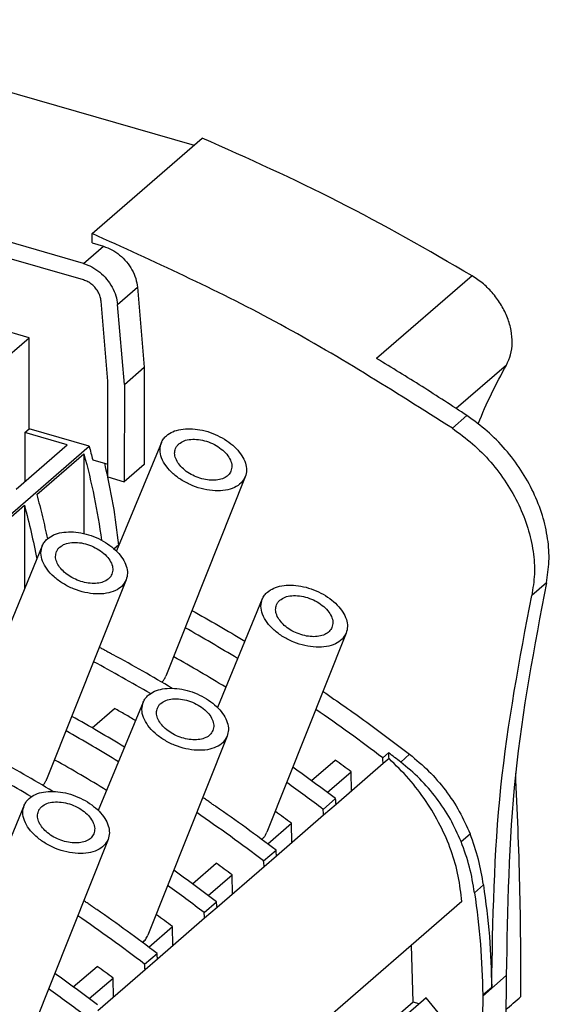
# Model space of a CAD drawing. Units: millimetres. Extents: x -460 to -40, y -314 to -17.
# Drawn here: x -100 to -82, y -216 to -182 of the extents above; entities that cross this region are included whole.
import ezdxf

# ---------------------------------------------------------------- set-up
doc = ezdxf.new("R2010")
doc.units = ezdxf.units.MM

# ---------------------------------------------------------------- blocks, each defined once
blk = doc.blocks.new('3069265_FTPC_9_1-select__1', base_point=(-299.462, -505.692))
at = {"color": 7, "linetype": 'Continuous'}
for p, q in [((-218.627, -364.504), (-188.877, -373.092)), ((-196.44, -381.186), (-228.303, -371.987)), ((-196.44, -382.312), (-228.303, -373.113)), ((-195.854, -379.134), (-188.316, -372.607)), ((-195.854, -379.782), (-195.854, -379.134)), ((-200.169, -386.266), (-223.075, -379.653)), ((-195.854, -379.782), (-195.077, -380.006)), ((-192.748, -382.814), (-192.282, -388.29)), ((-194.767, -389.235), (-195.232, -383.767)), ((-193.645, -389.47), (-194.11, -383.993)), ((-234.415, -415.924), (-200.169, -386.266)), ((-200.169, -392.501), (-200.169, -386.266)), ((-193.645, -389.47), (-192.282, -388.29)), ((-192.282, -388.29), (-192.285, -394.936)), ((-194.77, -395.792), (-194.767, -389.235)), ((-193.645, -389.47), (-193.647, -396.116)), ((-200.456, -392.75), (-200.169, -392.501)), ((-197.555, -393.588), (-200.456, -392.75)), ((-200.456, -392.75), (-200.456, -396.1)), ((-196.058, -393.688), (-200.169, -392.501)), ((-191.112, -393.443), (-194.189, -400.859)), ((-227.093, -420.565), (-196.058, -393.688)), ((-201.055, -396.619), (-197.555, -393.588)), ((-199.637, -396.995), (-196.412, -394.202)), ((-196.412, -394.202), (-196.412, -399.666)), ((-195.809, -394.626), (-194.769, -394.926)), ((-192.285, -394.936), (-193.647, -396.116)), ((-194.77, -395.792), (-193.647, -396.116)), ((-185.369, -395.778), (-190.813, -409.433)), ((-203.712, -400.524), (-200.487, -397.731)), ((-200.487, -397.731), (-200.487, -403.453)), ((-199.262, -400.501), (-202.339, -407.917)), ((-193.519, -402.836), (-198.963, -416.491)), ((-184.201, -404.142), (-187.277, -411.558)), ((-178.458, -406.477), (-183.887, -420.094)), ((-190.302, -408.151), (-190.248, -408.105)), ((-195.856, -412.961), (-194.323, -411.634)), ((-192.351, -411.2), (-195.427, -418.616)), ((-186.608, -413.536), (-192.037, -427.152)), ((-175.959, -415.01), (-175.559, -414.664)), ((-198.452, -415.209), (-198.398, -415.163)), ((-180.84, -416.57), (-179.217, -415.165)), ((-175.928, -415.408), (-179.153, -418.201)), ((-175.528, -415.062), (-175.928, -415.408)), ((-179.751, -417.376), (-178.122, -415.965)), ((-178.099, -417.289), (-178.122, -415.965)), ((-200.501, -418.258), (-203.577, -425.675)), ((-180.034, -418.539), (-179.184, -417.803)), ((-179.153, -418.201), (-180.003, -418.937)), ((-183.347, -418.742), (-183.292, -418.694)), ((-180.003, -418.937), (-183.228, -421.73)), ((-183.826, -420.905), (-182.197, -419.494)), ((-182.174, -420.818), (-182.197, -419.494)), ((-194.758, -420.594), (-200.187, -434.211)), ((-184.109, -422.069), (-183.259, -421.332)), ((-183.228, -421.73), (-184.078, -422.466)), ((-188.99, -423.628), (-187.367, -422.223)), ((-187.901, -424.434), (-186.272, -423.023)), ((-184.078, -422.466), (-187.303, -425.259)), ((-186.249, -424.347), (-186.272, -423.023)), ((-169.065, -423.71), (-169.678, -424.241)), ((-170.553, -424.851), (-210.301, -459.274)), ((-188.184, -425.598), (-187.334, -424.861)), ((-191.497, -425.8), (-191.442, -425.752)), ((-187.303, -425.259), (-188.153, -425.995)), ((-188.153, -425.995), (-191.378, -428.788)), ((-191.976, -427.963), (-190.347, -426.552)), ((-190.324, -427.876), (-190.347, -426.552)), ((-192.259, -429.127), (-191.409, -428.391)), ((-173.881, -431.726), (-174, -427.837)), ((-191.378, -428.788), (-192.228, -429.524)), ((-197.14, -430.686), (-195.517, -429.281)), ((-192.228, -429.524), (-195.453, -432.317)), ((-196.051, -431.492), (-194.422, -430.081)), ((-194.399, -431.405), (-194.422, -430.081)), ((-173.881, -431.726), (-210.022, -463.026)), ((-172.988, -431.429), (-209.988, -463.472)), ((-173.457, -431.835), (-173.881, -431.726)), ((-172.174, -432.429), (-172.988, -431.429))]:
    blk.add_line(p, q, dxfattribs=at)
at = {"color": 2, "linetype": 'Continuous'}
for p, q in [((-196.44, -381.186), (-195.077, -380.006)), ((-169.838, -382.031), (-176.375, -387.693)), ((-194.11, -383.993), (-192.748, -382.814)), ((-167.489, -388.133), (-170.929, -391.111)), ((-170.193, -391.597), (-171.193, -392.463)), ((-194.047, -400.469), (-194.337, -400.72)), ((-164.76, -403.044), (-165.76, -403.91)), ((-174.728, -415.299), (-174.116, -414.769)), ((-170.593, -420.744), (-169.98, -420.213)), ((-167.5, -429.914), (-169.113, -431.31)), ((-169.113, -431.228), (-168.501, -430.697))]:
    blk.add_line(p, q, dxfattribs=at)
at = {"color": 7, "linetype": 'Continuous'}
for points, knots in [([(-169.838, -382.031), (-172.861, -380.285), (-178.857, -376.823), (-185.181, -374.004), (-188.316, -372.607)], [0, 0, 0, 0, 10.4659, 20.755522, 20.755522, 20.755522, 20.755522]), ([(-171.193, -392.463), (-175.192, -389.93), (-183.105, -384.917), (-191.635, -381.048), (-195.854, -379.134)], [0, 0, 0, 0, 14.183276, 28.06226, 28.06226, 28.06226, 28.06226]), ([(-195.077, -380.006), (-194.883, -380.077), (-194.484, -380.222), (-193.951, -380.596), (-193.481, -381.062), (-193.11, -381.608), (-192.844, -382.197), (-192.779, -382.612), (-192.748, -382.814)], [0, 0, 0, 0, 0.619306, 1.268695, 1.933425, 2.596136, 3.239803, 3.850699, 3.850699, 3.850699, 3.850699]), ([(-196.44, -381.186), (-196.245, -381.256), (-195.846, -381.402), (-195.313, -381.776), (-194.844, -382.242), (-194.473, -382.788), (-194.207, -383.377), (-194.142, -383.791), (-194.11, -383.993)], [0, 0, 0, 0, 0.619306, 1.268695, 1.933425, 2.596136, 3.239803, 3.850699, 3.850699, 3.850699, 3.850699]), ([(-195.232, -383.767), (-195.248, -383.663), (-195.282, -383.448), (-195.42, -383.142), (-195.612, -382.859), (-195.856, -382.617), (-196.132, -382.423), (-196.339, -382.348), (-196.44, -382.312)], [0, 0, 0, 0, 0.316761, 0.650514, 0.994142, 1.338817, 1.675537, 1.996659, 1.996659, 1.996659, 1.996659]), ([(-167.489, -388.133), (-167.383, -387.902), (-167.162, -387.425), (-167.071, -386.61), (-167.145, -385.753), (-167.398, -384.881), (-167.812, -384.035), (-168.372, -383.256), (-169.044, -382.563), (-169.575, -382.207), (-169.838, -382.031)], [0, 0, 0, 0, 0.760676, 1.566768, 2.424397, 3.330055, 4.27261, 5.235764, 6.200558, 7.147826, 7.147826, 7.147826, 7.147826]), ([(-170.193, -391.597), (-171.215, -390.927), (-173.253, -389.59), (-175.336, -388.324), (-176.375, -387.693)], [0, 0, 0, 0, 3.664742, 7.312431, 7.312431, 7.312431, 7.312431]), ([(-169.428, -392.148), (-169.136, -391.459), (-168.553, -390.09), (-167.843, -388.783), (-167.489, -388.133)], [0, 0, 0, 0, 2.242387, 4.460553, 4.460553, 4.460553, 4.460553]), ([(-164.76, -403.044), (-164.681, -402.555), (-164.52, -401.552), (-164.637, -399.986), (-164.997, -398.392), (-165.62, -396.812), (-166.474, -395.295), (-167.541, -393.892), (-168.773, -392.626), (-169.722, -391.939), (-170.193, -391.597)], [0, 0, 0, 0, 1.481129, 3.040101, 4.673826, 6.370904, 8.113663, 9.880283, 11.646879, 13.389573, 13.389573, 13.389573, 13.389573]), ([(-190.767, -392.972), (-190.627, -392.874), (-190.33, -392.665), (-189.766, -392.519), (-189.134, -392.475), (-188.453, -392.55), (-187.762, -392.734), (-187.097, -393.02), (-186.493, -393.392), (-185.983, -393.83), (-185.592, -394.312), (-185.346, -394.814), (-185.246, -395.32), (-185.329, -395.63), (-185.369, -395.778)], [0, 0, 0, 0, 0.508899, 1.080726, 1.716356, 2.404278, 3.125028, 3.854851, 4.568881, 5.244205, 5.863135, 6.417071, 6.911084, 7.367621, 7.367621, 7.367621, 7.367621]), ([(-171.193, -392.463), (-170.722, -392.805), (-169.773, -393.492), (-168.541, -394.758), (-167.474, -396.161), (-166.62, -397.678), (-165.997, -399.258), (-165.637, -400.852), (-165.52, -402.418), (-165.681, -403.421), (-165.76, -403.91)], [0, 0, 0, 0, 1.742694, 3.509291, 5.27591, 7.018669, 8.715747, 10.349472, 11.908444, 13.389573, 13.389573, 13.389573, 13.389573]), ([(-185.369, -395.778), (-185.453, -395.928), (-185.629, -396.242), (-186.127, -396.551), (-186.739, -396.728), (-187.451, -396.761), (-188.211, -396.654), (-188.974, -396.412), (-189.688, -396.053), (-190.307, -395.6), (-190.794, -395.079), (-191.109, -394.525), (-191.25, -393.956), (-191.157, -393.608), (-191.112, -393.443)], [0, 0, 0, 0, 0.5079, 1.064785, 1.698261, 2.41024, 3.183893, 3.991035, 4.798178, 5.571831, 6.28381, 6.917286, 7.474171, 7.982071, 7.982071, 7.982071, 7.982071]), ([(-191.112, -393.443), (-191.069, -393.355), (-190.982, -393.178), (-190.839, -393.041), (-190.767, -392.972)], [0, 0, 0, 0, 0.2889658, 0.5882835, 0.5882835, 0.5882835, 0.5882835]), ([(-189.912, -393.529), (-189.798, -393.453), (-189.552, -393.289), (-189.08, -393.204), (-188.558, -393.216), (-188.01, -393.339), (-187.481, -393.558), (-187.01, -393.858), (-186.63, -394.217), (-186.377, -394.609), (-186.252, -395.018), (-186.315, -395.271), (-186.345, -395.39)], [0, 0, 0, 0, 0.408676, 0.878449, 1.40565, 1.972072, 2.551662, 3.116007, 3.639439, 4.104581, 4.509144, 4.873059, 4.873059, 4.873059, 4.873059]), ([(-196.058, -393.688), (-196.015, -393.844), (-195.93, -394.156), (-195.849, -394.469), (-195.809, -394.626)], [0, 0, 0, 0, 0.4859063, 0.9704992, 0.9704992, 0.9704992, 0.9704992]), ([(-186.345, -395.39), (-186.401, -395.489), (-186.518, -395.695), (-186.848, -395.898), (-187.252, -396.014), (-187.722, -396.035), (-188.224, -395.964), (-188.726, -395.805), (-189.198, -395.568), (-189.606, -395.269), (-189.928, -394.926), (-190.137, -394.56), (-190.232, -394.185), (-190.172, -393.955), (-190.143, -393.846)], [0, 0, 0, 0, 0.335227, 0.703041, 1.121332, 1.591212, 2.101572, 2.633904, 3.166236, 3.676596, 4.146476, 4.564767, 4.932581, 5.267808, 5.267808, 5.267808, 5.267808]), ([(-190.143, -393.846), (-190.114, -393.787), (-190.056, -393.668), (-189.961, -393.576), (-189.912, -393.529)], [0, 0, 0, 0, 0.1937247, 0.3943985, 0.3943985, 0.3943985, 0.3943985]), ([(-196.412, -394.202), (-196.16, -395.187), (-195.66, -397.14), (-195.356, -399.133), (-195.206, -400.12)], [0, 0, 0, 0, 3.049657, 6.043207, 6.043207, 6.043207, 6.043207]), ([(-195.009, -394.857), (-194.802, -395.793), (-194.391, -397.648), (-194.161, -399.535), (-194.047, -400.469)], [0, 0, 0, 0, 2.87465, 5.697184, 5.697184, 5.697184, 5.697184]), ([(-199.637, -396.995), (-199.504, -397.5), (-199.238, -398.505), (-199.023, -399.523), (-198.916, -400.029)], [0, 0, 0, 0, 1.566914, 3.119614, 3.119614, 3.119614, 3.119614]), ([(-200.487, -397.731), (-200.326, -398.343), (-200.007, -399.562), (-199.762, -400.798), (-199.64, -401.412)], [0, 0, 0, 0, 1.899722, 3.778348, 3.778348, 3.778348, 3.778348]), ([(-199.262, -400.501), (-199.219, -400.414), (-199.132, -400.236), (-198.989, -400.099), (-198.917, -400.03)], [0, 0, 0, 0, 0.2889658, 0.5882835, 0.5882835, 0.5882835, 0.5882835]), ([(-198.917, -400.03), (-198.777, -399.932), (-198.48, -399.724), (-197.916, -399.577), (-197.284, -399.533), (-196.603, -399.608), (-195.912, -399.792), (-195.247, -400.078), (-194.643, -400.45), (-194.133, -400.888), (-193.742, -401.37), (-193.496, -401.872), (-193.396, -402.378), (-193.479, -402.688), (-193.519, -402.836)], [0, 0, 0, 0, 0.508899, 1.080726, 1.716356, 2.404278, 3.125028, 3.854851, 4.568881, 5.244205, 5.863135, 6.417071, 6.911084, 7.367621, 7.367621, 7.367621, 7.367621]), ([(-193.519, -402.836), (-193.603, -402.986), (-193.779, -403.3), (-194.277, -403.609), (-194.889, -403.786), (-195.601, -403.819), (-196.361, -403.712), (-197.124, -403.471), (-197.838, -403.111), (-198.457, -402.658), (-198.944, -402.137), (-199.259, -401.583), (-199.4, -401.014), (-199.307, -400.666), (-199.262, -400.501)], [0, 0, 0, 0, 0.5079, 1.064785, 1.698261, 2.41024, 3.183893, 3.991035, 4.798178, 5.571831, 6.28381, 6.917286, 7.474171, 7.982071, 7.982071, 7.982071, 7.982071]), ([(-198.293, -400.904), (-198.264, -400.845), (-198.206, -400.726), (-198.111, -400.634), (-198.062, -400.587)], [0, 0, 0, 0, 0.1937247, 0.3943985, 0.3943985, 0.3943985, 0.3943985]), ([(-198.062, -400.587), (-197.948, -400.511), (-197.702, -400.347), (-197.23, -400.262), (-196.708, -400.274), (-196.16, -400.397), (-195.631, -400.616), (-195.16, -400.916), (-194.78, -401.275), (-194.527, -401.667), (-194.402, -402.076), (-194.465, -402.329), (-194.495, -402.448)], [0, 0, 0, 0, 0.408676, 0.878449, 1.40565, 1.972072, 2.551662, 3.116007, 3.639439, 4.104581, 4.509144, 4.873059, 4.873059, 4.873059, 4.873059]), ([(-194.043, -400.507), (-194.043, -400.501), (-194.045, -400.488), (-194.046, -400.476), (-194.047, -400.469)], [0, 0, 0, 0, 0.01925317, 0.03846877, 0.03846877, 0.03846877, 0.03846877]), ([(-194.495, -402.448), (-194.551, -402.547), (-194.668, -402.753), (-194.998, -402.956), (-195.402, -403.072), (-195.872, -403.093), (-196.374, -403.022), (-196.876, -402.863), (-197.348, -402.626), (-197.756, -402.327), (-198.078, -401.984), (-198.287, -401.618), (-198.382, -401.243), (-198.322, -401.013), (-198.293, -400.904)], [0, 0, 0, 0, 0.335227, 0.703041, 1.121332, 1.591212, 2.101572, 2.633904, 3.166236, 3.676596, 4.146476, 4.564767, 4.932581, 5.267808, 5.267808, 5.267808, 5.267808]), ([(-183.855, -403.671), (-183.716, -403.573), (-183.418, -403.365), (-182.855, -403.218), (-182.223, -403.174), (-181.542, -403.249), (-180.851, -403.434), (-180.186, -403.719), (-179.582, -404.091), (-179.072, -404.529), (-178.68, -405.011), (-178.435, -405.513), (-178.335, -406.019), (-178.418, -406.329), (-178.458, -406.477)], [0, 0, 0, 0, 0.508899, 1.080726, 1.716356, 2.404278, 3.125028, 3.854851, 4.568881, 5.244205, 5.863135, 6.417071, 6.911084, 7.367621, 7.367621, 7.367621, 7.367621]), ([(-164.76, -403.044), (-165.587, -407.414), (-167.268, -416.291), (-167.422, -425.326), (-167.5, -429.914)], [0, 0, 0, 0, 13.315633, 27.052439, 27.052439, 27.052439, 27.052439]), ([(-178.458, -406.477), (-178.542, -406.627), (-178.718, -406.941), (-179.216, -407.25), (-179.828, -407.427), (-180.54, -407.46), (-181.3, -407.353), (-182.062, -407.112), (-182.777, -406.752), (-183.396, -406.299), (-183.883, -405.778), (-184.198, -405.224), (-184.339, -404.655), (-184.246, -404.308), (-184.201, -404.142)], [0, 0, 0, 0, 0.5079, 1.064785, 1.698261, 2.41024, 3.183893, 3.991035, 4.798178, 5.571831, 6.28381, 6.917286, 7.474171, 7.982071, 7.982071, 7.982071, 7.982071]), ([(-184.201, -404.142), (-184.158, -404.055), (-184.071, -403.877), (-183.928, -403.74), (-183.855, -403.671)], [0, 0, 0, 0, 0.2889658, 0.5882835, 0.5882835, 0.5882835, 0.5882835]), ([(-183.232, -404.545), (-183.203, -404.486), (-183.145, -404.367), (-183.05, -404.275), (-183.001, -404.228)], [0, 0, 0, 0, 0.1937247, 0.3943985, 0.3943985, 0.3943985, 0.3943985]), ([(-183.001, -404.228), (-182.887, -404.152), (-182.641, -403.988), (-182.169, -403.903), (-181.647, -403.916), (-181.099, -404.038), (-180.57, -404.257), (-180.098, -404.557), (-179.719, -404.917), (-179.466, -405.308), (-179.341, -405.717), (-179.404, -405.97), (-179.434, -406.089)], [0, 0, 0, 0, 0.408676, 0.878449, 1.40565, 1.972072, 2.551662, 3.116007, 3.639439, 4.104581, 4.509144, 4.873059, 4.873059, 4.873059, 4.873059]), ([(-168.501, -430.697), (-168.42, -426.124), (-168.262, -417.117), (-166.585, -408.267), (-165.76, -403.91)], [0, 0, 0, 0, 13.694302, 26.96997, 26.96997, 26.96997, 26.96997]), ([(-179.434, -406.089), (-179.49, -406.188), (-179.607, -406.395), (-179.937, -406.597), (-180.341, -406.713), (-180.811, -406.734), (-181.312, -406.663), (-181.815, -406.504), (-182.286, -406.267), (-182.695, -405.968), (-183.017, -405.625), (-183.226, -405.259), (-183.32, -404.884), (-183.26, -404.654), (-183.232, -404.545)], [0, 0, 0, 0, 0.335227, 0.703041, 1.121332, 1.591212, 2.101572, 2.633904, 3.166236, 3.676596, 4.146476, 4.564767, 4.932581, 5.267808, 5.267808, 5.267808, 5.267808]), ([(-189.017, -404.928), (-188.41, -405.269), (-187.195, -405.953), (-185.998, -406.67), (-185.399, -407.029)], [0, 0, 0, 0, 2.087986, 4.184296, 4.184296, 4.184296, 4.184296]), ([(-185.893, -408.222), (-186.489, -407.861), (-187.677, -407.14), (-188.885, -406.452), (-189.487, -406.108)], [0, 0, 0, 0, 2.088858, 4.169571, 4.169571, 4.169571, 4.169571]), ([(-194.895, -407.701), (-194.973, -407.66), (-195.127, -407.577), (-195.282, -407.495), (-195.36, -407.454)], [0, 0, 0, 0, 0.2632705, 0.526396, 0.526396, 0.526396, 0.526396]), ([(-194.403, -407.967), (-194.447, -407.945), (-194.532, -407.904), (-194.657, -407.839), (-194.777, -407.772), (-194.856, -407.725), (-194.895, -407.701)], [0, 0, 0, 0, 0.1480586, 0.2831913, 0.4224401, 0.5599902, 0.5599902, 0.5599902, 0.5599902]), ([(-190.382, -410.252), (-191.048, -409.86), (-192.377, -409.078), (-193.728, -408.336), (-194.403, -407.967)], [0, 0, 0, 0, 2.317652, 4.624866, 4.624866, 4.624866, 4.624866]), ([(-186.706, -410.182), (-187.293, -409.827), (-188.464, -409.118), (-189.654, -408.442), (-190.248, -408.105)], [0, 0, 0, 0, 2.057097, 4.106044, 4.106044, 4.106044, 4.106044]), ([(-191.859, -410.617), (-192.504, -410.243), (-193.791, -409.497), (-195.098, -408.788), (-195.751, -408.434)], [0, 0, 0, 0, 2.236038, 4.462212, 4.462212, 4.462212, 4.462212]), ([(-191.08, -409.839), (-191.074, -409.832), (-191.06, -409.818), (-191.024, -409.778), (-190.971, -409.715), (-190.908, -409.624), (-190.854, -409.529), (-190.826, -409.464), (-190.813, -409.433)], [0, 0, 0, 0, 0.0296057, 0.0578937, 0.1631375, 0.2769389, 0.3889533, 0.4896409, 0.4896409, 0.4896409, 0.4896409]), ([(-192.005, -410.729), (-191.866, -410.631), (-191.568, -410.423), (-191.005, -410.276), (-190.373, -410.232), (-189.692, -410.307), (-189.001, -410.492), (-188.336, -410.778), (-187.732, -411.149), (-187.222, -411.587), (-186.83, -412.069), (-186.585, -412.571), (-186.485, -413.077), (-186.568, -413.387), (-186.608, -413.536)], [0, 0, 0, 0, 0.508899, 1.080726, 1.716356, 2.404278, 3.125028, 3.854851, 4.568881, 5.244205, 5.863135, 6.417071, 6.911084, 7.367621, 7.367621, 7.367621, 7.367621]), ([(-192.351, -411.2), (-192.308, -411.113), (-192.221, -410.935), (-192.078, -410.798), (-192.005, -410.729)], [0, 0, 0, 0, 0.2889658, 0.5882835, 0.5882835, 0.5882835, 0.5882835]), ([(-191.151, -411.286), (-191.037, -411.21), (-190.791, -411.046), (-190.319, -410.962), (-189.797, -410.974), (-189.249, -411.096), (-188.72, -411.315), (-188.248, -411.615), (-187.869, -411.975), (-187.616, -412.366), (-187.491, -412.775), (-187.554, -413.028), (-187.584, -413.148)], [0, 0, 0, 0, 0.408676, 0.878449, 1.40565, 1.972072, 2.551662, 3.116007, 3.639439, 4.104581, 4.509144, 4.873059, 4.873059, 4.873059, 4.873059]), ([(-180.048, -410.467), (-179.046, -411.16), (-177.036, -412.55), (-175.091, -414.028), (-174.116, -414.769)], [0, 0, 0, 0, 3.655627, 7.329328, 7.329328, 7.329328, 7.329328]), ([(-192.875, -412.462), (-193.116, -412.323), (-193.597, -412.044), (-194.081, -411.77), (-194.323, -411.634)], [0, 0, 0, 0, 0.835025, 1.668663, 1.668663, 1.668663, 1.668663]), ([(-186.608, -413.536), (-186.692, -413.685), (-186.868, -413.999), (-187.366, -414.308), (-187.978, -414.485), (-188.69, -414.518), (-189.45, -414.411), (-190.212, -414.17), (-190.927, -413.81), (-191.546, -413.357), (-192.033, -412.836), (-192.348, -412.282), (-192.489, -411.713), (-192.396, -411.366), (-192.351, -411.2)], [0, 0, 0, 0, 0.5079, 1.064785, 1.698261, 2.41024, 3.183893, 3.991035, 4.798178, 5.571831, 6.28381, 6.917286, 7.474171, 7.982071, 7.982071, 7.982071, 7.982071]), ([(-187.584, -413.148), (-187.64, -413.246), (-187.757, -413.453), (-188.087, -413.655), (-188.491, -413.771), (-188.961, -413.792), (-189.462, -413.721), (-189.965, -413.562), (-190.436, -413.325), (-190.845, -413.026), (-191.167, -412.683), (-191.376, -412.318), (-191.47, -411.942), (-191.41, -411.713), (-191.382, -411.603)], [0, 0, 0, 0, 0.335227, 0.703041, 1.121332, 1.591212, 2.101572, 2.633904, 3.166236, 3.676596, 4.146476, 4.564767, 4.932581, 5.267808, 5.267808, 5.267808, 5.267808]), ([(-191.382, -411.603), (-191.353, -411.544), (-191.295, -411.425), (-191.2, -411.333), (-191.151, -411.286)], [0, 0, 0, 0, 0.1937247, 0.3943985, 0.3943985, 0.3943985, 0.3943985]), ([(-193.628, -414.279), (-194.227, -413.919), (-195.422, -413.202), (-196.636, -412.517), (-197.242, -412.175)], [0, 0, 0, 0, 2.095113, 4.18193, 4.18193, 4.18193, 4.18193]), ([(-175.959, -415.01), (-176.714, -414.444), (-178.222, -413.315), (-179.768, -412.237), (-180.54, -411.7)], [0, 0, 0, 0, 2.831645, 5.652466, 5.652466, 5.652466, 5.652466]), ([(-194.043, -415.28), (-194.639, -414.919), (-195.827, -414.198), (-197.035, -413.51), (-197.637, -413.166)], [0, 0, 0, 0, 2.088858, 4.169571, 4.169571, 4.169571, 4.169571]), ([(-198.532, -417.31), (-199.198, -416.918), (-200.527, -416.136), (-201.878, -415.395), (-202.553, -415.025)], [0, 0, 0, 0, 2.317652, 4.624866, 4.624866, 4.624866, 4.624866]), ([(-175.928, -415.408), (-175.933, -415.342), (-175.943, -415.209), (-175.954, -415.077), (-175.959, -415.01)], [0, 0, 0, 0, 0.19952, 0.3990787, 0.3990787, 0.3990787, 0.3990787]), ([(-175.528, -415.062), (-175.533, -414.996), (-175.543, -414.863), (-175.554, -414.73), (-175.559, -414.664)], [0, 0, 0, 0, 0.1995199, 0.3990787, 0.3990787, 0.3990787, 0.3990787]), ([(-174.728, -415.299), (-174.866, -415.193), (-175.143, -414.98), (-175.42, -414.769), (-175.559, -414.664)], [0, 0, 0, 0, 0.523111, 1.045894, 1.045894, 1.045894, 1.045894]), ([(-174.116, -414.769), (-173.671, -415.14), (-172.78, -415.884), (-171.649, -417.212), (-170.679, -418.648), (-170.212, -419.695), (-169.98, -420.213)], [0, 0, 0, 0, 1.73319, 3.478208, 5.211904, 6.912071, 6.912071, 6.912071, 6.912071]), ([(-200.009, -417.675), (-200.654, -417.301), (-201.941, -416.555), (-203.248, -415.846), (-203.901, -415.492)], [0, 0, 0, 0, 2.236038, 4.462212, 4.462212, 4.462212, 4.462212]), ([(-194.856, -417.24), (-195.443, -416.885), (-196.614, -416.176), (-197.804, -415.5), (-198.398, -415.163)], [0, 0, 0, 0, 2.057097, 4.106044, 4.106044, 4.106044, 4.106044]), ([(-179.184, -417.803), (-179.669, -417.438), (-180.638, -416.71), (-181.623, -416.002), (-182.114, -415.649)], [0, 0, 0, 0, 1.820816, 3.637304, 3.637304, 3.637304, 3.637304]), ([(-178.122, -415.965), (-178.304, -415.831), (-178.668, -415.562), (-179.034, -415.297), (-179.217, -415.165)], [0, 0, 0, 0, 0.678381, 1.356135, 1.356135, 1.356135, 1.356135]), ([(-170.553, -424.851), (-170.613, -424.27), (-170.736, -423.085), (-171.252, -421.336), (-171.992, -419.613), (-172.969, -417.966), (-174.138, -416.418), (-175.064, -415.514), (-175.528, -415.062)], [0, 0, 0, 0, 1.748561, 3.567396, 5.444224, 7.362254, 9.301708, 11.241316, 11.241316, 11.241316, 11.241316]), ([(-170.593, -420.744), (-170.824, -420.225), (-171.291, -419.178), (-172.262, -417.742), (-173.393, -416.415), (-174.284, -415.67), (-174.728, -415.299)], [0, 0, 0, 0, 1.700167, 3.433863, 5.17888, 6.912071, 6.912071, 6.912071, 6.912071]), ([(-166.498, -431.348), (-166.506, -428.808), (-166.524, -423.707), (-166.746, -418.612), (-166.858, -416.054)], [0, 0, 0, 0, 7.620412, 15.300332, 15.300332, 15.300332, 15.300332]), ([(-199.23, -416.898), (-199.224, -416.891), (-199.21, -416.877), (-199.148, -416.808), (-199.053, -416.686), (-198.993, -416.555), (-198.963, -416.491)], [0, 0, 0, 0, 0.0290337, 0.0578937, 0.2770296, 0.4892283, 0.4892283, 0.4892283, 0.4892283]), ([(-180.034, -418.539), (-180.448, -418.228), (-181.274, -417.605), (-182.113, -416.998), (-182.531, -416.695)], [0, 0, 0, 0, 1.553979, 3.104834, 3.104834, 3.104834, 3.104834]), ([(-200.155, -417.787), (-200.016, -417.689), (-199.718, -417.481), (-199.155, -417.334), (-198.523, -417.29), (-197.842, -417.365), (-197.151, -417.55), (-196.486, -417.836), (-195.882, -418.207), (-195.372, -418.645), (-194.98, -419.127), (-194.735, -419.629), (-194.635, -420.136), (-194.718, -420.445), (-194.758, -420.594)], [0, 0, 0, 0, 0.508899, 1.080726, 1.716356, 2.404278, 3.125028, 3.854851, 4.568881, 5.244205, 5.863135, 6.417071, 6.911084, 7.367621, 7.367621, 7.367621, 7.367621]), ([(-194.758, -420.594), (-194.842, -420.743), (-195.018, -421.058), (-195.516, -421.366), (-196.128, -421.543), (-196.84, -421.577), (-197.6, -421.469), (-198.362, -421.228), (-199.077, -420.869), (-199.696, -420.415), (-200.183, -419.894), (-200.498, -419.34), (-200.639, -418.771), (-200.546, -418.424), (-200.501, -418.258)], [0, 0, 0, 0, 0.5079, 1.064785, 1.698261, 2.41024, 3.183893, 3.991035, 4.798178, 5.571831, 6.28381, 6.917286, 7.474171, 7.982071, 7.982071, 7.982071, 7.982071]), ([(-200.501, -418.258), (-200.458, -418.171), (-200.371, -417.993), (-200.228, -417.857), (-200.155, -417.787)], [0, 0, 0, 0, 0.2889658, 0.5882835, 0.5882835, 0.5882835, 0.5882835]), ([(-199.532, -418.661), (-199.503, -418.602), (-199.445, -418.483), (-199.35, -418.391), (-199.301, -418.345)], [0, 0, 0, 0, 0.1937247, 0.3943985, 0.3943985, 0.3943985, 0.3943985]), ([(-199.301, -418.345), (-199.187, -418.268), (-198.941, -418.104), (-198.469, -418.02), (-197.947, -418.032), (-197.399, -418.155), (-196.87, -418.374), (-196.398, -418.674), (-196.019, -419.033), (-195.766, -419.424), (-195.641, -419.834), (-195.704, -420.086), (-195.734, -420.206)], [0, 0, 0, 0, 0.408676, 0.878449, 1.40565, 1.972072, 2.551662, 3.116007, 3.639439, 4.104581, 4.509144, 4.873059, 4.873059, 4.873059, 4.873059]), ([(-187.807, -418.045), (-187.885, -417.991), (-188.042, -417.883), (-188.199, -417.776), (-188.277, -417.722)], [0, 0, 0, 0, 0.2852105, 0.5702993, 0.5702993, 0.5702993, 0.5702993]), ([(-187.385, -418.336), (-187.421, -418.314), (-187.493, -418.268), (-187.6, -418.196), (-187.706, -418.122), (-187.773, -418.07), (-187.807, -418.045)], [0, 0, 0, 0, 0.1247387, 0.2581046, 0.3858414, 0.5125796, 0.5125796, 0.5125796, 0.5125796]), ([(-183.259, -421.332), (-183.94, -420.822), (-185.3, -419.801), (-186.691, -418.824), (-187.385, -418.336)], [0, 0, 0, 0, 2.554217, 5.099706, 5.099706, 5.099706, 5.099706]), ([(-179.153, -418.201), (-179.158, -418.135), (-179.168, -418.002), (-179.179, -417.87), (-179.184, -417.803)], [0, 0, 0, 0, 0.19952, 0.3990787, 0.3990787, 0.3990787, 0.3990787]), ([(-195.734, -420.206), (-195.79, -420.304), (-195.907, -420.511), (-196.237, -420.713), (-196.641, -420.829), (-197.111, -420.85), (-197.612, -420.779), (-198.115, -420.62), (-198.586, -420.383), (-198.995, -420.084), (-199.317, -419.741), (-199.526, -419.376), (-199.62, -419.001), (-199.56, -418.771), (-199.532, -418.661)], [0, 0, 0, 0, 0.335227, 0.703041, 1.121332, 1.591212, 2.101572, 2.633904, 3.166236, 3.676596, 4.146476, 4.564767, 4.932581, 5.267808, 5.267808, 5.267808, 5.267808]), ([(-184.109, -422.069), (-184.864, -421.503), (-186.372, -420.373), (-187.918, -419.296), (-188.69, -418.758)], [0, 0, 0, 0, 2.831645, 5.652466, 5.652466, 5.652466, 5.652466]), ([(-182.197, -419.494), (-182.379, -419.36), (-182.743, -419.091), (-183.109, -418.826), (-183.292, -418.694)], [0, 0, 0, 0, 0.678381, 1.356135, 1.356135, 1.356135, 1.356135]), ([(-180.003, -418.937), (-180.008, -418.871), (-180.018, -418.738), (-180.029, -418.606), (-180.034, -418.539)], [0, 0, 0, 0, 0.1995199, 0.3990787, 0.3990787, 0.3990787, 0.3990787]), ([(-184.242, -420.595), (-184.22, -420.574), (-184.178, -420.536), (-184.088, -420.439), (-183.98, -420.298), (-183.918, -420.162), (-183.887, -420.094)], [0, 0, 0, 0, 0.0903458, 0.171382, 0.3964069, 0.6188646, 0.6188646, 0.6188646, 0.6188646]), ([(-169.065, -423.71), (-169.161, -423.123), (-169.354, -421.928), (-169.769, -420.791), (-169.98, -420.213)], [0, 0, 0, 0, 1.780527, 3.622233, 3.622233, 3.622233, 3.622233]), ([(-169.678, -424.241), (-169.773, -423.654), (-169.967, -422.459), (-170.382, -421.322), (-170.593, -420.744)], [0, 0, 0, 0, 1.780527, 3.622233, 3.622233, 3.622233, 3.622233]), ([(-183.228, -421.73), (-183.233, -421.664), (-183.243, -421.531), (-183.254, -421.399), (-183.259, -421.332)], [0, 0, 0, 0, 0.1995199, 0.3990787, 0.3990787, 0.3990787, 0.3990787]), ([(-186.272, -423.023), (-186.454, -422.889), (-186.818, -422.62), (-187.184, -422.355), (-187.367, -422.223)], [0, 0, 0, 0, 0.678381, 1.356135, 1.356135, 1.356135, 1.356135]), ([(-184.078, -422.466), (-184.083, -422.4), (-184.093, -422.267), (-184.104, -422.135), (-184.109, -422.069)], [0, 0, 0, 0, 0.19952, 0.3990787, 0.3990787, 0.3990787, 0.3990787]), ([(-187.334, -424.861), (-187.819, -424.497), (-188.788, -423.768), (-189.773, -423.06), (-190.264, -422.707)], [0, 0, 0, 0, 1.820816, 3.637304, 3.637304, 3.637304, 3.637304]), ([(-188.184, -425.598), (-188.598, -425.286), (-189.424, -424.663), (-190.263, -424.056), (-190.681, -423.753)], [0, 0, 0, 0, 1.553979, 3.104834, 3.104834, 3.104834, 3.104834]), ([(-169.065, -423.71), (-168.909, -424.882), (-168.598, -427.201), (-168.533, -429.54), (-168.501, -430.697)], [0, 0, 0, 0, 3.542674, 7.013646, 7.013646, 7.013646, 7.013646]), ([(-169.678, -424.241), (-169.521, -425.412), (-169.211, -427.731), (-169.146, -430.07), (-169.113, -431.228)], [0, 0, 0, 0, 3.542674, 7.013646, 7.013646, 7.013646, 7.013646]), ([(-195.957, -425.103), (-196.035, -425.049), (-196.192, -424.941), (-196.349, -424.834), (-196.427, -424.781)], [0, 0, 0, 0, 0.2852105, 0.5702993, 0.5702993, 0.5702993, 0.5702993]), ([(-195.535, -425.394), (-195.572, -425.371), (-195.645, -425.326), (-195.751, -425.254), (-195.856, -425.18), (-195.923, -425.128), (-195.957, -425.103)], [0, 0, 0, 0, 0.1294289, 0.2581046, 0.3858415, 0.5125796, 0.5125796, 0.5125796, 0.5125796]), ([(-187.303, -425.259), (-187.308, -425.193), (-187.318, -425.06), (-187.329, -424.928), (-187.334, -424.861)], [0, 0, 0, 0, 0.19952, 0.3990787, 0.3990787, 0.3990787, 0.3990787]), ([(-191.409, -428.391), (-192.09, -427.88), (-193.45, -426.86), (-194.841, -425.882), (-195.535, -425.394)], [0, 0, 0, 0, 2.554217, 5.099706, 5.099706, 5.099706, 5.099706]), ([(-190.347, -426.552), (-190.529, -426.418), (-190.893, -426.15), (-191.259, -425.884), (-191.442, -425.752)], [0, 0, 0, 0, 0.678381, 1.356135, 1.356135, 1.356135, 1.356135]), ([(-188.153, -425.995), (-188.158, -425.929), (-188.168, -425.797), (-188.179, -425.664), (-188.184, -425.598)], [0, 0, 0, 0, 0.1995199, 0.3990787, 0.3990787, 0.3990787, 0.3990787]), ([(-192.259, -429.127), (-193.014, -428.561), (-194.522, -427.431), (-196.068, -426.354), (-196.84, -425.816)], [0, 0, 0, 0, 2.831645, 5.652466, 5.652466, 5.652466, 5.652466]), ([(-192.392, -427.653), (-192.317, -427.579), (-192.169, -427.433), (-192.08, -427.245), (-192.037, -427.152)], [0, 0, 0, 0, 0.3124284, 0.6180331, 0.6180331, 0.6180331, 0.6180331]), ([(-191.378, -428.788), (-191.383, -428.722), (-191.393, -428.589), (-191.404, -428.457), (-191.409, -428.391)], [0, 0, 0, 0, 0.1995199, 0.3990787, 0.3990787, 0.3990787, 0.3990787]), ([(-192.228, -429.524), (-192.233, -429.458), (-192.243, -429.326), (-192.254, -429.193), (-192.259, -429.127)], [0, 0, 0, 0, 0.1995199, 0.3990787, 0.3990787, 0.3990787, 0.3990787]), ([(-195.484, -431.92), (-195.969, -431.555), (-196.938, -430.826), (-197.923, -430.118), (-198.414, -429.765)], [0, 0, 0, 0, 1.820816, 3.637304, 3.637304, 3.637304, 3.637304]), ([(-194.422, -430.081), (-194.604, -429.947), (-194.968, -429.679), (-195.334, -429.413), (-195.517, -429.281)], [0, 0, 0, 0, 0.678381, 1.356135, 1.356135, 1.356135, 1.356135]), ([(-167.5, -429.914), (-167.504, -430.697), (-167.512, -432.253), (-167.641, -433.803), (-167.705, -434.572)], [0, 0, 0, 0, 2.349583, 4.664744, 4.664744, 4.664744, 4.664744]), ([(-196.334, -432.656), (-196.748, -432.344), (-197.574, -431.721), (-198.413, -431.114), (-198.831, -430.811)], [0, 0, 0, 0, 1.553979, 3.104834, 3.104834, 3.104834, 3.104834]), ([(-169.113, -431.31), (-169.117, -432.094), (-169.125, -433.649), (-169.254, -435.199), (-169.318, -435.969)], [0, 0, 0, 0, 2.349583, 4.664744, 4.664744, 4.664744, 4.664744]), ([(-169.113, -431.228), (-169.113, -431.241), (-169.113, -431.269), (-169.113, -431.296), (-169.113, -431.31)], [0, 0, 0, 0, 0.04129506, 0.08259389, 0.08259389, 0.08259389, 0.08259389])]:
    blk.add_open_spline(points, degree=3, knots=knots, dxfattribs=at)
blk.add_open_spline([(-167.542, -432.253), (-167.368, -432.102), (-167.02, -431.801), (-166.672, -431.499), (-166.498, -431.348)], degree=3, dxfattribs=at)
blk = doc.blocks.new('Allg1', base_point=(-231.999, -436))
blk.add_blockref('3069265_FTPC_9_1-select__1', (-299.462, -505.692))

msp = doc.modelspace()

# ---------------------------------------------------------------- block references
at = {"xscale": 0.5, "yscale": 0.5, "zscale": 0.5}
msp.add_blockref('Allg1', (-116, -218), dxfattribs=at)

doc.saveas('drawing.dxf')
